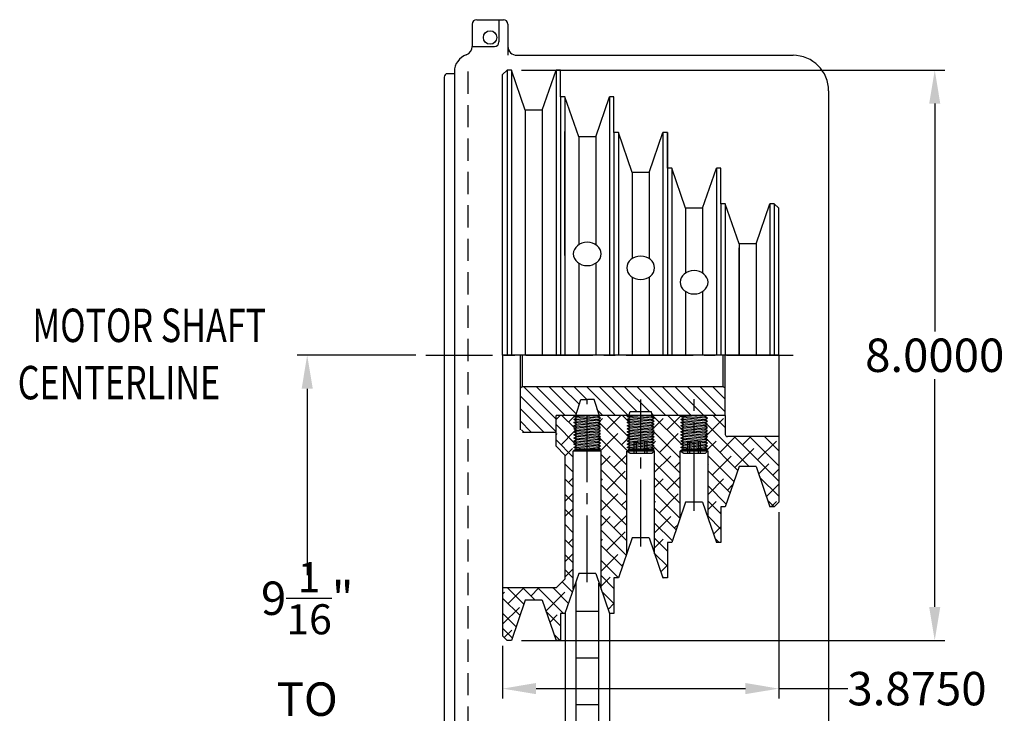
# Model space of a CAD drawing. Extents: x 47.2 to 84.2, y -2.7 to 24.5.
# Drawn here: x 64.4 to 78.3, y 8.3 to 18.1 of the extents above; entities that cross this region are included whole.
import ezdxf

# ---------------------------------------------------------------- set-up
doc = ezdxf.new("R2010")
doc.units = 0
doc.header["$LTSCALE"] = 1.25
doc.header["$MEASUREMENT"] = 0
for name, pattern in [('CENTER2', [1.125, 0.75, -0.125, 0.125, -0.125]), ('HIDDEN', [0.375, 0.25, -0.125]), ('PHANTOM2', [1.25, 0.625, -0.125, 0.125, -0.125, 0.125, -0.125])]:
    doc.linetypes.add(name, pattern=pattern)
doc.layers.get('0').update_dxf_attribs({"linetype": 'CONTINUOUS'})
doc.layers.get('DEFPOINTS').update_dxf_attribs({"linetype": 'CONTINUOUS'})
for name, color, linetype in [('01-CEN', 2, 'CENTER2'), ('01-HAT', 171, 'CONTINUOUS'), ('01-HID', 4, 'HIDDEN'), ('01-OBJ', 10, 'CONTINUOUS'), ('01-PHA', 171, 'PHANTOM2'), ('02-HID', 4, 'HIDDEN'), ('02-OBJ', 80, 'CONTINUOUS'), ('DIM', 40, 'CONTINUOUS')]:
    doc.layers.add(name, color=color, linetype=linetype)
doc.styles.get("Standard").update_dxf_attribs({"font": 'SIMPLEX.shx', "width": 0.75})
doc.dimstyles.get("Standard").update_dxf_attribs({"dimtxt": 0.18, "dimasz": 0.18, "dimexe": 0.18, "dimexo": 0.0625, "dimgap": 0.09, "dimtad": 0, "dimtih": 1, "dimtoh": 1, "dimdec": 4, "dimzin": 0, "dimtxsty": 'STANDARD', "dimcen": 0.09, "dimazin": 3, "dimtfac": 1, "dimtdec": 4, "dimtofl": 0, "dimtmove": 0, "dimatfit": 3, "dimtolj": 1, "dimtzin": 4})

# ---------------------------------------------------------------- blocks, each defined once
blk = doc.blocks.new('*D3')
at = {"layer": 'DEFPOINTS', "color": 0}
for p in [(68.476, 13.359), (70.139, 13.359), (69.587, 4.297)]:
    blk.add_point(p, dxfattribs=at)
at = {"layer": 'DIM'}
for p, q in [((69.999, 13.359), (68.336, 13.359)), ((68.476, 12.89), (68.476, 10.272)), ((68.476, 4.765), (68.476, 7.384)), ((69.447, 4.297), (68.336, 4.297))]:
    blk.add_line(p, q, dxfattribs=at)
for points in [[(68.398, 12.89), (68.554, 12.89), (68.476, 13.359)], [(68.398, 4.765), (68.554, 4.765), (68.476, 4.297)]]:
    blk.add_solid(points, dxfattribs=at)
at = {"layer": 'DIM', "insert": (68.476, 8.828), "char_height": 0.46875, "attachment_point": 5}
blk.add_mtext('\\A1;\\A1;9{\\H0.900000x;\\S1/16;}"\\PTO\\P11{\\H0.7x;\\S1/8;}"', dxfattribs=at)
blk = doc.blocks.new('*D4')
at = {"layer": 'DEFPOINTS', "color": 0}
for p in [(71.342, 17.359), (77.28, 17.359), (71.342, 9.359)]:
    blk.add_point(p, dxfattribs=at)
at = {"layer": 'DIM'}
for p, q in [((71.482, 17.359), (77.42, 17.359)), ((77.28, 16.89), (77.28, 13.693)), ((77.28, 9.828), (77.28, 13.025)), ((71.482, 9.359), (77.42, 9.359))]:
    blk.add_line(p, q, dxfattribs=at)
for points in [[(77.202, 16.89), (77.358, 16.89), (77.28, 17.359)], [(77.202, 9.828), (77.358, 9.828), (77.28, 9.359)]]:
    blk.add_solid(points, dxfattribs=at)
at = {"layer": 'DIM', "insert": (77.28, 13.359), "char_height": 0.4688, "attachment_point": 5}
blk.add_mtext('\\A1;8.0000', dxfattribs=at)
blk = doc.blocks.new('*D5')
at = {"layer": 'DEFPOINTS', "color": 0}
for p in [(75.092, 11.297), (71.217, 9.422), (75.092, 8.682)]:
    blk.add_point(p, dxfattribs=at)
at = {"layer": 'DIM'}
for p, q in [((75.092, 11.157), (75.092, 8.542)), ((71.217, 9.282), (71.217, 8.542)), ((71.686, 8.682), (74.623, 8.682)), ((75.092, 8.682), (76.06, 8.682))]:
    blk.add_line(p, q, dxfattribs=at)
for points in [[(71.686, 8.761), (71.686, 8.604), (71.217, 8.682)], [(74.623, 8.761), (74.623, 8.604), (75.092, 8.682)]]:
    blk.add_solid(points, dxfattribs=at)
at = {"layer": 'DIM', "insert": (77.031, 8.682), "char_height": 0.4688, "attachment_point": 5}
blk.add_mtext('\\A1;3.8750', dxfattribs=at)

msp = doc.modelspace()

# ---------------------------------------------------------------- hatches: boundary and pattern name
at = {"layer": '01-HAT'}
h = msp.add_hatch(dxfattribs=at)
h.set_pattern_fill('ANSI31', color=256, style=0)
h.set_pattern_definition([(315, (77.12506, 17.20704), (-0.0883883, -0.0883883), [])])
h.paths.add_polyline_path([(74.3132739, 12.9220581), (74.3404609, 12.8997822), (74.3404609, 12.5150581), (73.3172377, 12.5150581), (73.2997557, 12.5694845), (73.0061661, 12.5694845), (72.988684, 12.5150581), (72.5672377, 12.5150581), (72.4952583, 12.7391501), (72.4029609, 12.7391501), (72.3106634, 12.7391501), (72.238684, 12.5150581), (71.9654609, 12.5150581), (71.9654609, 12.2819379), (71.4954609, 12.2819379), (71.4654609, 12.3119379), (71.4654609, 12.8920581), (71.4954609, 12.9220581)])
h = msp.add_hatch(dxfattribs=at)
h.set_pattern_fill('ANSI38', color=256, scale=1.2, style=0)
h.set_pattern_definition([(135, (74.05274, 11.35998), (0.106066, 0.106066), []), (45, (74.05274, 11.35998), (0.318198, 0.106066), [0.375, -0.225])])
h.paths.add_polyline_path([(74.5357232, 11.7965581), (74.3420389, 11.2340581), (74.2795389, 11.2340581), (74.2795389, 10.7340581), (74.2170389, 10.7340581), (74.0995389, 11.0753029), (74.0995389, 12.0150581), (74.0725359, 12.0312599), (74.0920389, 12.0425199), (74.0544967, 12.0641949), (74.0920389, 12.0858699), (74.0544967, 12.1075449), (74.0920389, 12.1292199), (74.0544967, 12.1508949), (74.0920389, 12.1725699), (74.0544967, 12.1942449), (74.0920389, 12.2159199), (74.0544967, 12.2375949), (74.0920389, 12.2592699), (74.0544967, 12.2809449), (74.0920389, 12.3026199), (74.0544967, 12.3242949), (74.0920389, 12.3459699), (74.0544967, 12.3676449), (74.0920389, 12.3893199), (74.0544967, 12.4109949), (74.0920389, 12.4326699), (74.0544967, 12.4543449), (74.0920389, 12.4760199), (74.0544967, 12.4976949), (74.0845705, 12.5150581), (74.3420389, 12.5150581), (74.3420389, 12.2495581, 0.4142135624), (74.3730389, 12.2185581), (75.0920389, 12.2185581), (75.0920389, 11.2965581), (75.0295389, 11.2340581), (74.9670389, 11.2340581), (74.7733546, 11.7965581)])
h.paths.add_polyline_path([(73.7095389, 11.0753029), (73.5920389, 10.7340581), (73.5295389, 10.7340581), (73.5295389, 10.2340581), (73.4670389, 10.2340581), (73.3495389, 10.5753029), (73.3495389, 12.0150581), (73.3225359, 12.0312599), (73.3420389, 12.0425199), (73.3044967, 12.0641949), (73.3420389, 12.0858699), (73.3044967, 12.1075449), (73.3420389, 12.1292199), (73.3044967, 12.1508949), (73.3420389, 12.1725699), (73.3044967, 12.1942449), (73.3420389, 12.2159199), (73.3044967, 12.2375949), (73.3420389, 12.2592699), (73.3044967, 12.2809449), (73.3420389, 12.3026199), (73.3044967, 12.3242949), (73.3420389, 12.3459699), (73.3044967, 12.3676449), (73.3420389, 12.3893199), (73.3044967, 12.4109949), (73.3420389, 12.4326699), (73.3044967, 12.4543449), (73.3420389, 12.4760199), (73.3044967, 12.4976949), (73.3345705, 12.5150581), (73.7419166, 12.5150581), (73.7170389, 12.5006949), (73.7545811, 12.4790199), (73.7170389, 12.4573449), (73.7545811, 12.4356699), (73.7170389, 12.4139949), (73.7545811, 12.3923199), (73.7170389, 12.3706449), (73.7545811, 12.3489699), (73.7170389, 12.3272949), (73.7545811, 12.3056199), (73.7170389, 12.2839449), (73.7545811, 12.2622699), (73.7170389, 12.2405949), (73.7545811, 12.2189199), (73.7170389, 12.1972449), (73.7545811, 12.1755699), (73.7170389, 12.1538949), (73.7545811, 12.1322199), (73.7170389, 12.1105449), (73.7545811, 12.0888699), (73.7170389, 12.0671949), (73.7545811, 12.0455199), (73.7298819, 12.0312599), (73.9045389, 12.0312599), (73.9045389, 12.0150581), (73.7095389, 12.0150581)])
h.paths.add_polyline_path([(72.9595389, 10.5753029), (72.8420389, 10.2340581), (72.7795389, 10.2340581), (72.7795389, 9.7340581), (72.7170389, 9.7340581), (72.5995389, 10.0753029), (72.5995389, 12.0150581), (72.5725359, 12.0312599), (72.5920389, 12.0425199), (72.5544967, 12.0641949), (72.5920389, 12.0858699), (72.5544967, 12.1075449), (72.5920389, 12.1292199), (72.5544967, 12.1508949), (72.5920389, 12.1725699), (72.5544967, 12.1942449), (72.5920389, 12.2159199), (72.5544967, 12.2375949), (72.5920389, 12.2592699), (72.5544967, 12.2809449), (72.5920389, 12.3026199), (72.5544967, 12.3242949), (72.5920389, 12.3459699), (72.5544967, 12.3676449), (72.5920389, 12.3893199), (72.5544967, 12.4109949), (72.5920389, 12.4326699), (72.5544967, 12.4543449), (72.5920389, 12.4760199), (72.5544967, 12.4976949), (72.5845705, 12.5150581), (72.9919166, 12.5150581), (72.9670389, 12.5006949), (73.0045811, 12.4790199), (72.9670389, 12.4573449), (73.0045811, 12.4356699), (72.9670389, 12.4139949), (73.0045811, 12.3923199), (72.9670389, 12.3706449), (73.0045811, 12.3489699), (72.9670389, 12.3272949), (73.0045811, 12.3056199), (72.9670389, 12.2839449), (73.0045811, 12.2622699), (72.9670389, 12.2405949), (73.0045811, 12.2189199), (72.9670389, 12.1972449), (73.0045811, 12.1755699), (72.9670389, 12.1538949), (73.0045811, 12.1322199), (72.9670389, 12.1105449), (73.0045811, 12.0888699), (72.9670389, 12.0671949), (73.0045811, 12.0455199), (72.9798819, 12.0312599), (73.1545389, 12.0312599), (73.1545389, 12.0150581), (72.9595389, 12.0150581)])
h.paths.add_polyline_path([(72.0920389, 11.9590581), (71.9670389, 12.0840581), (71.9670389, 12.5150581), (72.2419166, 12.5150581), (72.2170389, 12.5006949), (72.2545811, 12.4790199), (72.2170389, 12.4573449), (72.2545811, 12.4356699), (72.2170389, 12.4139949), (72.2545811, 12.3923199), (72.2170389, 12.3706449), (72.2545811, 12.3489699), (72.2170389, 12.3272949), (72.2545811, 12.3056199), (72.2170389, 12.2839449), (72.2545811, 12.2622699), (72.2170389, 12.2405949), (72.2545811, 12.2189199), (72.2170389, 12.1972449), (72.2545811, 12.1755699), (72.2170389, 12.1538949), (72.2545811, 12.1322199), (72.2170389, 12.1105449), (72.2545811, 12.0888699), (72.2170389, 12.0671949), (72.2545811, 12.0455199), (72.2298819, 12.0312599), (72.4045389, 12.0312599), (72.4045389, 12.0150581), (72.2095389, 12.0150581), (72.2095389, 10.0753029), (72.0920389, 9.7340581), (72.0295389, 9.7340581), (72.0295389, 9.3590581), (71.9670389, 9.3590581), (71.7733546, 9.9215581), (71.5357232, 9.9215581), (71.3420389, 9.3590581), (71.2795389, 9.3590581), (71.2170389, 9.4215581), (71.2170389, 10.0940581), (71.9670389, 10.0940581), (72.0920389, 10.2190581)])

# ---------------------------------------------------------------- linework, layer by layer
for p, q in [((70.7918134, 18.0044586), (70.7918134, 17.6919586)), ((70.8543134, 18.0669586), (71.2293134, 18.0669586)), ((71.1668134, 18.0669586), (71.1668134, 17.7544586)), ((71.2918134, 18.0044586), (71.2918134, 17.5669586)), ((70.7918134, 17.6919586), (71.1043134, 17.6919586)), ((71.4168134, 17.5669586), (75.2918134, 17.5669586)), ((70.5418134, 17.3090072), (70.4466497, 17.3090072)), ((70.5418134, 17.3384052), (70.5418134, 6.6945812)), ((70.3966497, 17.2590072), (70.3966497, 8.1090072)), ((75.7918134, 17.0669586), (75.7918134, 0.8012002))]:
    msp.add_line(p, q)
msp.add_circle((71.0418134, 17.8169586), 0.0945)
for centre, radius, start, end in [((70.8543134, 18.0044586), 0.0625, 90, 180), ((71.2293134, 18.0044586), 0.0625, 0, 90), ((70.6668134, 17.6919586), 0.125, 289.47122063, 0), ((71.1043134, 17.7544586), 0.0625, 270, 0), ((71.4168134, 17.6919586), 0.125, 180, 270), ((70.7918134, 17.3384052), 0.25, 109.47122063, 180), ((75.2918134, 17.0669586), 0.5, 0, 90), ((70.4466497, 17.2590072), 0.05, 90, 180)]:
    msp.add_arc(centre, radius, start, end)
at = {"layer": '01-CEN'}
for p, q in [((70.1390106, 13.3590581), (75.4167137, 13.3590581)), ((72.4045389, 10.174354), (72.4045389, 12.7361888)), ((73.1545389, 10.674354), (73.1545389, 12.7361888)), ((73.9045389, 11.174354), (73.9045389, 12.7438266))]:
    msp.add_line(p, q, dxfattribs=at)
at = {"layer": '01-HAT'}
for p, q in [((73.3420389, 12.4760199), (72.9670389, 12.5006949)), ((73.3420389, 12.4326699), (72.9670389, 12.4573449)), ((73.3045389, 12.4543206), (73.0045389, 12.4789956)), ((73.3045389, 12.4109706), (73.0045389, 12.4356456)), ((73.3045389, 12.4976706), (73.0931407, 12.5150581)), ((74.0920389, 12.4760199), (73.7170389, 12.5006949)), ((74.0920389, 12.4326699), (73.7170389, 12.4573449)), ((74.0545389, 12.4543206), (73.7545389, 12.4789956)), ((74.0545389, 12.4109706), (73.7545389, 12.4356456)), ((74.0545389, 12.4976706), (73.8431407, 12.5150581)), ((73.3420389, 12.3893199), (72.9670389, 12.4139949)), ((73.3420389, 12.3459699), (72.9670389, 12.3706449)), ((73.3420389, 12.3026199), (72.9670389, 12.3272949)), ((73.3045389, 12.3676206), (73.0045389, 12.3922956)), ((73.3045389, 12.3242706), (73.0045389, 12.3489456)), ((73.3045389, 12.2809206), (73.0045389, 12.3055956)), ((74.0920389, 12.3893199), (73.7170389, 12.4139949)), ((74.0920389, 12.3459699), (73.7170389, 12.3706449)), ((74.0920389, 12.3026199), (73.7170389, 12.3272949)), ((74.0545389, 12.3676206), (73.7545389, 12.3922956)), ((74.0545389, 12.3242706), (73.7545389, 12.3489456)), ((74.0545389, 12.2809206), (73.7545389, 12.3055956)), ((73.3420389, 12.2592699), (72.9670389, 12.2839449)), ((73.3420389, 12.2159199), (72.9670389, 12.2405949)), ((73.3420389, 12.1725699), (72.9670389, 12.1972449)), ((73.3045389, 12.2375706), (73.0045389, 12.2622456)), ((73.3045389, 12.1942206), (73.0045389, 12.2188956)), ((73.3045389, 12.1508706), (73.0045389, 12.1755456)), ((74.0920389, 12.2592699), (73.7170389, 12.2839449)), ((74.0920389, 12.2159199), (73.7170389, 12.2405949)), ((74.0920389, 12.1725699), (73.7170389, 12.1972449)), ((74.0545389, 12.2375706), (73.7545389, 12.2622456)), ((74.0545389, 12.1942206), (73.7545389, 12.2188956)), ((74.0545389, 12.1508706), (73.7545389, 12.1755456)), ((73.3420389, 12.1292199), (72.9670389, 12.1538949)), ((73.3420389, 12.0858699), (72.9670389, 12.1105449)), ((73.3420389, 12.0425199), (72.9670389, 12.0671949)), ((73.3225359, 12.0312599), (72.9798819, 12.0312599)), ((73.3045389, 12.1075206), (73.0045389, 12.1321956)), ((73.3045389, 12.0641706), (73.0045389, 12.0888456)), ((73.1776173, 12.0312599), (73.0045389, 12.0454956)), ((74.0920389, 12.1292199), (73.7170389, 12.1538949)), ((74.0920389, 12.0858699), (73.7170389, 12.1105449)), ((74.0920389, 12.0425199), (73.7170389, 12.0671949)), ((74.0725359, 12.0312599), (73.7298819, 12.0312599)), ((74.0545389, 12.1075206), (73.7545389, 12.1321956)), ((74.0545389, 12.0641706), (73.7545389, 12.0888456)), ((73.9276173, 12.0312599), (73.7545389, 12.0454956))]:
    msp.add_line(p, q, dxfattribs=at)
at = {"layer": '01-HID'}
for p, q in [((73.0645389, 11.9862702), (73.0645389, 12.1447712)), ((73.0645389, 12.1447712), (73.2445389, 12.1447712)), ((73.0945389, 11.9862702), (73.0945389, 12.1447712)), ((73.1545389, 12.0150581), (73.1545389, 12.1447712)), ((73.2145389, 11.9862702), (73.2145389, 12.1447712)), ((73.2445389, 11.9862702), (73.2445389, 12.1447712)), ((73.8145389, 12.1447712), (73.9945389, 12.1447712)), ((73.8145389, 11.9862702), (73.8145389, 12.1447712)), ((73.8445389, 11.9862702), (73.8445389, 12.1447712)), ((73.9045389, 12.0150581), (73.9045389, 12.1447712)), ((73.9645389, 11.9862702), (73.9645389, 12.1447712)), ((73.9945389, 11.9862702), (73.9945389, 12.1447712))]:
    msp.add_line(p, q, dxfattribs=at)
at = {"layer": '01-OBJ'}
for p, q in [((71.2795389, 17.3590581), (71.2170389, 17.2965581)), ((71.2170389, 13.3590581), (71.2170389, 17.2965581)), ((71.2795389, 17.3590581), (71.2795389, 13.3590581)), ((71.3420389, 17.3590581), (71.2795389, 17.3590581)), ((71.3420389, 17.3590581), (71.2795389, 17.3590581)), ((71.3420389, 17.3590581), (71.3420389, 13.3590581)), ((71.5357232, 16.7965581), (71.3420389, 17.3590581)), ((71.7733546, 16.7965581), (71.9670389, 17.3590581)), ((71.9670389, 17.3590581), (71.9670389, 13.3590581)), ((72.0295389, 17.3590581), (71.9670389, 17.3590581)), ((72.0295389, 17.3590581), (71.9670389, 17.3590581)), ((72.0295389, 16.9840581), (72.0295389, 17.3590581)), ((72.0295389, 16.9840581), (72.0295389, 13.3590581)), ((72.0920389, 16.9840581), (72.0295389, 16.9840581)), ((72.0920389, 16.9840581), (72.0920389, 13.3590581)), ((72.2857232, 16.4215581), (72.0920389, 16.9840581)), ((72.5233546, 16.4215581), (72.7170389, 16.9840581)), ((72.7170389, 16.9840581), (72.7170389, 13.3590581)), ((72.7795389, 16.9840581), (72.7170389, 16.9840581)), ((72.7795389, 16.4840581), (72.7795389, 16.9840581)), ((71.5357232, 16.7965581), (71.5357232, 13.3590581)), ((71.7733546, 16.7965581), (71.5357232, 16.7965581)), ((71.7733546, 16.7965581), (71.7733546, 13.3590581)), ((72.0920389, 14.7590581), (72.0920389, 16.4990581)), ((72.7795389, 16.4840581), (72.7795389, 13.3590581)), ((72.8420389, 16.4840581), (72.7795389, 16.4840581)), ((72.8420389, 16.4840581), (72.7795389, 16.4840581)), ((72.8420389, 16.4840581), (72.8420389, 13.3590581)), ((73.0357232, 15.9215581), (72.8420389, 16.4840581)), ((73.2733546, 15.9215581), (73.4670389, 16.4840581)), ((73.4670389, 16.4840581), (73.4670389, 13.3590581)), ((73.5295389, 16.4840581), (73.4670389, 16.4840581)), ((73.5295389, 16.4840581), (73.5295389, 13.3590581)), ((73.5295389, 15.9840581), (73.5295389, 16.4840581)), ((72.2857232, 16.4215581), (72.2857232, 14.9105514)), ((72.5233546, 16.4215581), (72.2857232, 16.4215581)), ((72.5233546, 16.4215581), (72.5233546, 14.9105514)), ((73.0357232, 15.9215581), (73.0357232, 14.7155514)), ((73.2733546, 15.9215581), (73.0357232, 15.9215581)), ((73.2733546, 15.9215581), (73.2733546, 14.7155514)), ((73.5920389, 15.9840581), (73.5295389, 15.9840581)), ((73.5920389, 15.9840581), (73.5920389, 13.3590581)), ((73.7857232, 15.4215581), (73.5920389, 15.9840581)), ((74.0233546, 15.4215581), (74.2170389, 15.9840581)), ((74.2170389, 15.9840581), (74.2170389, 13.3590581)), ((74.2795389, 15.9840581), (74.2170389, 15.9840581)), ((74.2795389, 15.4840581), (74.2795389, 15.9840581)), ((74.2795389, 15.4840581), (74.2795389, 13.3590581)), ((74.3420389, 15.4840581), (74.2795389, 15.4840581)), ((74.3420389, 15.4840581), (74.3420389, 13.3590581)), ((74.5357232, 14.9215581), (74.3420389, 15.4840581)), ((74.7733546, 14.9215581), (74.9670389, 15.4840581)), ((74.9670389, 15.4840581), (74.9670389, 13.3590581)), ((75.0295389, 15.4840581), (74.9670389, 15.4840581)), ((75.0295389, 15.4840581), (75.0295389, 13.3590581)), ((75.0920389, 15.4215581), (75.0295389, 15.4840581)), ((74.0233546, 15.4215581), (73.7857232, 15.4215581)), ((73.7857232, 15.4215581), (73.7857232, 14.5131792)), ((74.0233546, 15.4215581), (74.0233546, 14.5131792)), ((75.0920389, 13.3590581), (75.0920389, 15.4215581)), ((74.5357232, 14.9215581), (74.5357232, 13.3590581)), ((74.7733546, 14.9215581), (74.5357232, 14.9215581)), ((74.7733546, 14.9215581), (74.7733546, 13.3590581)), ((74.5357232, 13.3590581), (74.5357232, 14.8668033)), ((72.2857232, 14.6500648), (72.2857232, 13.3590581)), ((72.5233546, 14.6500648), (72.5233546, 13.3590581)), ((73.0357232, 14.4550648), (73.0357232, 13.3590581)), ((73.2733546, 14.4550648), (73.2733546, 13.3590581)), ((73.7857232, 14.2526926), (73.7857232, 13.3590581)), ((73.7857232, 14.2526926), (73.7857232, 14.2155514)), ((74.0233546, 14.2526926), (74.0233546, 13.3590581)), ((74.0233546, 14.2526926), (74.0233546, 14.2155514)), ((75.0920389, 13.3590581), (71.2170389, 13.3590581)), ((71.2170389, 13.3590581), (71.2170389, 9.4215581)), ((75.0920389, 13.3590581), (71.2170389, 13.3590581)), ((71.4654609, 13.3590581), (71.4654609, 12.3119379)), ((71.4954609, 12.9220581), (71.4954609, 13.3590581)), ((74.3132739, 12.9220581), (74.3132739, 13.3590581)), ((74.3420389, 12.5150581), (74.3420389, 13.3632814)), ((75.0920389, 13.3590581), (75.0920389, 11.2965581)), ((71.4954609, 12.9220581), (71.4654609, 12.8920581)), ((71.4954609, 12.9220581), (74.3132739, 12.9220581)), ((74.3132739, 12.9220581), (74.3404609, 12.8997822)), ((72.2446801, 12.5138854), (72.3170362, 12.7391501)), ((72.3170362, 12.7391501), (72.4093336, 12.7391501)), ((72.5016311, 12.7391501), (72.4093336, 12.7391501)), ((72.5760751, 12.507385), (72.5016311, 12.7391501)), ((74.3420389, 12.5150581), (71.9670389, 12.5150581)), ((71.9670389, 12.0840581), (71.9670389, 12.5150581)), ((72.2170389, 12.5006949), (72.2419166, 12.5150581)), ((72.2545389, 12.4790443), (72.2170389, 12.5006949)), ((72.2170389, 12.4573449), (72.2545389, 12.4789956)), ((72.2545389, 12.4356943), (72.2170389, 12.4573449)), ((72.2170389, 12.4139949), (72.2545389, 12.4356456)), ((72.5545389, 12.4977193), (72.5845705, 12.5150581)), ((72.5920389, 12.4760199), (72.5545389, 12.4976706)), ((72.5545389, 12.4543693), (72.5920389, 12.4760199)), ((72.5920389, 12.4326699), (72.5545389, 12.4543206)), ((72.5545389, 12.4110193), (72.5920389, 12.4326699)), ((72.9670389, 12.5006949), (72.9919166, 12.5150581)), ((73.0045389, 12.4790443), (72.9670389, 12.5006949)), ((72.9670389, 12.4573449), (73.0045389, 12.4789956)), ((73.0045389, 12.4356943), (72.9670389, 12.4573449)), ((72.9670389, 12.4139949), (73.0045389, 12.4356456)), ((72.9898854, 12.5138854), (73.0077441, 12.5694845)), ((73.0077441, 12.5694845), (73.3013337, 12.5694845)), ((73.3212804, 12.507385), (73.3013337, 12.5694845)), ((73.3045389, 12.4977193), (73.3345705, 12.5150581)), ((73.3420389, 12.4760199), (73.3045389, 12.4976706)), ((73.3045389, 12.4543693), (73.3420389, 12.4760199)), ((73.3420389, 12.4326699), (73.3045389, 12.4543206)), ((73.3045389, 12.4110193), (73.3420389, 12.4326699)), ((73.7170389, 12.5006949), (73.7398854, 12.5138854)), ((73.7545389, 12.4790443), (73.7170389, 12.5006949)), ((73.7170389, 12.4573449), (73.7545389, 12.4789956)), ((73.7545389, 12.4356943), (73.7170389, 12.4573449)), ((73.7170389, 12.4139949), (73.7545389, 12.4356456)), ((74.0545389, 12.4977193), (74.0712804, 12.507385)), ((74.0920389, 12.4760199), (74.0545389, 12.4976706)), ((74.0545389, 12.4543693), (74.0920389, 12.4760199)), ((74.0920389, 12.4326699), (74.0545389, 12.4543206)), ((74.0545389, 12.4110193), (74.0920389, 12.4326699)), ((74.3420389, 12.5150581), (74.3420389, 12.2495581)), ((71.5141394, 12.2819379), (71.4841394, 12.3119379)), ((72.2545389, 12.3923443), (72.2170389, 12.4139949)), ((72.2170389, 12.3706449), (72.2545389, 12.3922956)), ((72.2545389, 12.3489943), (72.2170389, 12.3706449)), ((72.2170389, 12.3272949), (72.2545389, 12.3489456)), ((72.2545389, 12.3056443), (72.2170389, 12.3272949)), ((72.2170389, 12.2839449), (72.2545389, 12.3055956)), ((72.5920389, 12.3893199), (72.5545389, 12.4109706)), ((72.5545389, 12.3676693), (72.5920389, 12.3893199)), ((72.5920389, 12.3459699), (72.5545389, 12.3676206)), ((72.5545389, 12.3243193), (72.5920389, 12.3459699)), ((72.5920389, 12.3026199), (72.5545389, 12.3242706)), ((72.5545389, 12.2809693), (72.5920389, 12.3026199)), ((73.0045389, 12.3923443), (72.9670389, 12.4139949)), ((72.9670389, 12.3706449), (73.0045389, 12.3922956)), ((73.0045389, 12.3489943), (72.9670389, 12.3706449)), ((72.9670389, 12.3272949), (73.0045389, 12.3489456)), ((73.0045389, 12.3056443), (72.9670389, 12.3272949)), ((72.9670389, 12.2839449), (73.0045389, 12.3055956)), ((73.3420389, 12.3893199), (73.3045389, 12.4109706)), ((73.3045389, 12.3676693), (73.3420389, 12.3893199)), ((73.3420389, 12.3459699), (73.3045389, 12.3676206)), ((73.3045389, 12.3243193), (73.3420389, 12.3459699)), ((73.3420389, 12.3026199), (73.3045389, 12.3242706)), ((73.3045389, 12.2809693), (73.3420389, 12.3026199)), ((73.7545389, 12.3923443), (73.7170389, 12.4139949)), ((73.7170389, 12.3706449), (73.7545389, 12.3922956)), ((73.7545389, 12.3489943), (73.7170389, 12.3706449)), ((73.7170389, 12.3272949), (73.7545389, 12.3489456)), ((73.7545389, 12.3056443), (73.7170389, 12.3272949)), ((73.7170389, 12.2839449), (73.7545389, 12.3055956)), ((74.0920389, 12.3893199), (74.0545389, 12.4109706)), ((74.0545389, 12.3676693), (74.0920389, 12.3893199)), ((74.0920389, 12.3459699), (74.0545389, 12.3676206)), ((74.0545389, 12.3243193), (74.0920389, 12.3459699)), ((74.0920389, 12.3026199), (74.0545389, 12.3242706)), ((74.0545389, 12.2809693), (74.0920389, 12.3026199)), ((71.4954609, 12.2819379), (71.9654609, 12.2819379)), ((72.2545389, 12.2622943), (72.2170389, 12.2839449)), ((72.2170389, 12.2405949), (72.2545389, 12.2622456)), ((72.2545389, 12.2189443), (72.2170389, 12.2405949)), ((72.2170389, 12.1972449), (72.2545389, 12.2188956)), ((72.2545389, 12.1755943), (72.2170389, 12.1972449)), ((72.2170389, 12.1538949), (72.2545389, 12.1755456)), ((72.5920389, 12.2592699), (72.5545389, 12.2809206)), ((72.5545389, 12.2376193), (72.5920389, 12.2592699)), ((72.5920389, 12.2159199), (72.5545389, 12.2375706)), ((72.5545389, 12.1942693), (72.5920389, 12.2159199)), ((72.5920389, 12.1725699), (72.5545389, 12.1942206)), ((72.5545389, 12.1509193), (72.5920389, 12.1725699)), ((73.0045389, 12.2622943), (72.9670389, 12.2839449)), ((72.9670389, 12.2405949), (73.0045389, 12.2622456)), ((73.0045389, 12.2189443), (72.9670389, 12.2405949)), ((72.9670389, 12.1972449), (73.0045389, 12.2188956)), ((73.0045389, 12.1755943), (72.9670389, 12.1972449)), ((72.9670389, 12.1538949), (73.0045389, 12.1755456)), ((73.3420389, 12.2592699), (73.3045389, 12.2809206)), ((73.3045389, 12.2376193), (73.3420389, 12.2592699)), ((73.3420389, 12.2159199), (73.3045389, 12.2375706)), ((73.3045389, 12.1942693), (73.3420389, 12.2159199)), ((73.3420389, 12.1725699), (73.3045389, 12.1942206)), ((73.3045389, 12.1509193), (73.3420389, 12.1725699)), ((73.7545389, 12.2622943), (73.7170389, 12.2839449)), ((73.7170389, 12.2405949), (73.7545389, 12.2622456)), ((73.7545389, 12.2189443), (73.7170389, 12.2405949)), ((73.7170389, 12.1972449), (73.7545389, 12.2188956)), ((73.7545389, 12.1755943), (73.7170389, 12.1972449)), ((73.7170389, 12.1538949), (73.7545389, 12.1755456)), ((74.0920389, 12.2592699), (74.0545389, 12.2809206)), ((74.0545389, 12.2376193), (74.0920389, 12.2592699)), ((74.0920389, 12.2159199), (74.0545389, 12.2375706)), ((74.0545389, 12.1942693), (74.0920389, 12.2159199)), ((74.0920389, 12.1725699), (74.0545389, 12.1942206)), ((74.0545389, 12.1509193), (74.0920389, 12.1725699)), ((75.0920389, 12.2185581), (74.3730389, 12.2185581)), ((71.9670389, 12.0840581), (72.0920389, 11.9590581)), ((72.2095389, 12.0195148), (72.2545389, 12.0454956)), ((72.2545389, 12.1322443), (72.2170389, 12.1538949)), ((72.2170389, 12.1105449), (72.2545389, 12.1321956)), ((72.2545389, 12.0888943), (72.2170389, 12.1105449)), ((72.2170389, 12.0671949), (72.2545389, 12.0888456)), ((72.2545389, 12.0455443), (72.2170389, 12.0671949)), ((72.5920389, 12.1292199), (72.5545389, 12.1508706)), ((72.5545389, 12.1075693), (72.5920389, 12.1292199)), ((72.5920389, 12.0858699), (72.5545389, 12.1075206)), ((72.5545389, 12.0642193), (72.5920389, 12.0858699)), ((72.5920389, 12.0425199), (72.5545389, 12.0641706)), ((72.5995389, 12.0150581), (72.5705389, 12.0324581)), ((72.5725359, 12.0312599), (72.5920389, 12.0425199)), ((72.9595389, 12.0195148), (73.0045389, 12.0454956)), ((72.9595389, 12.0195148), (73.0085242, 11.9862702)), ((73.0045389, 12.1322443), (72.9670389, 12.1538949)), ((72.9670389, 12.1105449), (73.0045389, 12.1321956)), ((73.0045389, 12.0888943), (72.9670389, 12.1105449)), ((72.9670389, 12.0671949), (73.0045389, 12.0888456)), ((73.0045389, 12.0455443), (72.9670389, 12.0671949)), ((73.3420389, 12.1292199), (73.3045389, 12.1508706)), ((73.3045389, 12.1075693), (73.3420389, 12.1292199)), ((73.3420389, 12.0858699), (73.3045389, 12.1075206)), ((73.3045389, 12.0642193), (73.3420389, 12.0858699)), ((73.3420389, 12.0425199), (73.3045389, 12.0641706)), ((73.3495389, 12.0150581), (73.3205389, 12.0324581)), ((73.3225359, 12.0312599), (73.3420389, 12.0425199)), ((73.7095389, 12.0195148), (73.7545389, 12.0454956)), ((73.7095389, 12.0195148), (73.7585242, 11.9862702)), ((73.7545389, 12.1322443), (73.7170389, 12.1538949)), ((73.7170389, 12.1105449), (73.7545389, 12.1321956)), ((73.7545389, 12.0888943), (73.7170389, 12.1105449)), ((73.7170389, 12.0671949), (73.7545389, 12.0888456)), ((73.7545389, 12.0455443), (73.7170389, 12.0671949)), ((74.0920389, 12.1292199), (74.0545389, 12.1508706)), ((74.0545389, 12.1075693), (74.0920389, 12.1292199)), ((74.0920389, 12.0858699), (74.0545389, 12.1075206)), ((74.0545389, 12.0642193), (74.0920389, 12.0858699)), ((74.0920389, 12.0425199), (74.0545389, 12.0641706)), ((74.0995389, 12.0150581), (74.0705389, 12.0324581)), ((74.0725359, 12.0312599), (74.0920389, 12.0425199)), ((72.0920389, 11.9590581), (72.0920389, 10.2190581)), ((72.5995389, 12.0150581), (72.2095389, 12.0150581)), ((72.2095389, 10.0753029), (72.2095389, 12.0150581)), ((72.5995389, 10.0753029), (72.5995389, 12.0150581)), ((73.3495389, 12.0150581), (72.9595389, 12.0150581)), ((72.9595389, 10.5753029), (72.9595389, 12.0150581)), ((73.0085242, 11.9862702), (73.3128249, 11.9862702)), ((73.3128249, 11.9862702), (73.343738, 12.0142978)), ((73.3495389, 10.5753029), (73.3495389, 12.0150581)), ((74.0995389, 12.0150581), (73.7095389, 12.0150581)), ((73.7095389, 11.0753029), (73.7095389, 12.0150581)), ((73.7585242, 11.9862702), (74.0628249, 11.9862702)), ((74.0628249, 11.9862702), (74.093738, 12.0142978)), ((74.0995389, 11.0753029), (74.0995389, 12.0150581)), ((74.5357232, 11.7965581), (74.3420389, 11.2340581)), ((74.7733546, 11.7965581), (74.5357232, 11.7965581)), ((74.7733546, 11.7965581), (74.9670389, 11.2340581)), ((73.7857232, 11.2965581), (73.5920389, 10.7340581)), ((74.0233546, 11.2965581), (73.7857232, 11.2965581)), ((74.0233546, 11.2965581), (74.2170389, 10.7340581)), ((74.3420389, 11.2340581), (74.2795389, 11.2340581)), ((74.2795389, 11.2340581), (74.2795389, 10.7340581)), ((75.0295389, 11.2340581), (74.9670389, 11.2340581)), ((75.0920389, 11.2965581), (75.0295389, 11.2340581)), ((73.0357232, 10.7965581), (72.8420389, 10.2340581)), ((73.2733546, 10.7965581), (73.0357232, 10.7965581)), ((73.2733546, 10.7965581), (73.4670389, 10.2340581)), ((73.5295389, 10.7340581), (73.5295389, 10.2340581)), ((73.5920389, 10.7340581), (73.5295389, 10.7340581)), ((74.2795389, 10.7340581), (74.2170389, 10.7340581)), ((72.2857232, 10.2965581), (72.0920389, 9.7340581)), ((72.5233546, 10.2965581), (72.2857232, 10.2965581)), ((72.5233546, 10.2965581), (72.7170389, 9.7340581)), ((72.8420389, 10.2340581), (72.7795389, 10.2340581)), ((72.8420389, 10.2340581), (72.7795389, 10.2340581)), ((72.7795389, 10.2340581), (72.7795389, 9.7340581)), ((73.5295389, 10.2340581), (73.4670389, 10.2340581)), ((71.9670389, 10.0940581), (71.2170389, 10.0940581)), ((72.0920389, 10.2190581), (71.9670389, 10.0940581)), ((71.5357232, 9.9215581), (71.3420389, 9.3590581)), ((71.7733546, 9.9215581), (71.5357232, 9.9215581)), ((71.7733546, 9.9215581), (71.9670389, 9.3590581)), ((72.0920389, 9.7340581), (72.0295389, 9.7340581)), ((72.0295389, 9.7340581), (72.0295389, 9.3590581)), ((72.7795389, 9.7340581), (72.7170389, 9.7340581)), ((71.2795389, 9.3590581), (71.2170389, 9.4215581)), ((71.3420389, 9.3590581), (71.2795389, 9.3590581)), ((71.3420389, 9.3590581), (71.2795389, 9.3590581)), ((72.0295389, 9.3590581), (71.9670389, 9.3590581)), ((72.0295389, 9.3590581), (71.9670389, 9.3590581))]:
    msp.add_line(p, q, dxfattribs=at)
msp.add_arc((74.3730389, 12.2495581), 0.031, 180, 270, dxfattribs=at)
at = {"layer": '01-OBJ', "extrusion": (0, 0, -1)}
for centre in [(72.4045389, 14.7803081), (73.1545389, 14.5853081), (73.9045389, 14.3829359)]:
    msp.add_ellipse(centre, major_axis=(0.195, 0), ratio=0.8423359823, dxfattribs=at)
at = {"layer": '01-PHA'}
for p, q in [((72.5920389, 12.4760199), (72.2170389, 12.5006949)), ((72.5920389, 12.4326699), (72.2170389, 12.4573449)), ((72.5545389, 12.4543206), (72.2545389, 12.4789956)), ((72.5545389, 12.4109706), (72.2545389, 12.4356456)), ((72.5545389, 12.4976706), (72.3431407, 12.5150581)), ((72.5920389, 12.3893199), (72.2170389, 12.4139949)), ((72.5920389, 12.3459699), (72.2170389, 12.3706449)), ((72.5920389, 12.3026199), (72.2170389, 12.3272949)), ((72.5545389, 12.3676206), (72.2545389, 12.3922956)), ((72.5545389, 12.3242706), (72.2545389, 12.3489456)), ((72.5545389, 12.2809206), (72.2545389, 12.3055956)), ((72.5920389, 12.2592699), (72.2170389, 12.2839449)), ((72.5920389, 12.2159199), (72.2170389, 12.2405949)), ((72.5920389, 12.1725699), (72.2170389, 12.1972449)), ((72.5545389, 12.2375706), (72.2545389, 12.2622456)), ((72.5545389, 12.1942206), (72.2545389, 12.2188956)), ((72.5545389, 12.1508706), (72.2545389, 12.1755456)), ((72.5920389, 12.1292199), (72.2170389, 12.1538949)), ((72.5920389, 12.0858699), (72.2170389, 12.1105449)), ((72.5920389, 12.0425199), (72.2170389, 12.0671949)), ((72.5725359, 12.0312599), (72.2298819, 12.0312599)), ((72.5545389, 12.1075206), (72.2545389, 12.1321956)), ((72.5545389, 12.0641706), (72.2545389, 12.0888456)), ((72.4276173, 12.0312599), (72.2545389, 12.0454956))]:
    msp.add_line(p, q, dxfattribs=at)
at = {"layer": '02-HID'}
msp.add_line((70.7318134, 17.3384052), (70.7318134, 6.6945812), dxfattribs=at)
at = {"layer": '02-OBJ'}
for p, q in [((72.2447574, 10.1775849), (72.2447574, 6.4933618)), ((72.5697574, 6.4784911), (72.5697574, 10.1617946)), ((72.0947574, 9.7419532), (72.0947574, 6.9215581)), ((72.2478893, 9.7684805), (72.5728893, 9.7684805)), ((72.7197574, 6.9141227), (72.7197574, 9.7340581)), ((72.2478893, 9.1147805), (72.5728893, 9.1147805)), ((72.2478893, 8.4610608), (72.5728893, 8.4610608))]:
    msp.add_line(p, q, dxfattribs=at)

# ---------------------------------------------------------------- texts
at = {"layer": 'DIM', "width": 0.75}
for s, p in [('MOTOR SHAFT', (64.6210257, 13.5442886)), (' CENTERLINE', (64.3071458, 12.7407172))]:
    msp.add_text(s, height=0.46875, dxfattribs=at).set_placement(p)

# ---------------------------------------------------------------- dimensions: what is measured, and where the dimension line sits
at = {"layer": 'DIM'}
dim = msp.add_linear_dim(base=(77.2799791, 17.3590581), p1=(71.3420389, 9.3590581), p2=(71.3420389, 17.3590581), angle=90, dimstyle='STANDARD', override={"dimscale": 2, "dimtxt": 0.234375, "dimasz": 0.234375, "dimexe": 0.07, "dimexo": 0.07, "dimgap": 0.05, "dimzin": 4, "dimcen": -0.09, "dimdle": 0.03, "dimclrd": 256, "dimclre": 256, "dimclrt": 256, "dimadec": 4, "dimtfac": 0.9, "dimtmove": 0}, dxfattribs=at)
dim.commit()
dim.dimension.update_dxf_attribs({"geometry": '*D4', "text_midpoint": (77.2799791, 13.3590581)})
dim = msp.add_linear_dim(base=(68.4759051, 13.3590581), p1=(69.5865819, 4.2965581), p2=(70.1390106, 13.3590581), angle=90, text='\\A1;<>"\\PTO\\P11{\\H0.7x;\\S1/8;}"', dimstyle='STANDARD', override={"dimscale": 2, "dimtxt": 0.234375, "dimasz": 0.234375, "dimexe": 0.07, "dimexo": 0.07, "dimgap": 0.05, "dimdec": 6, "dimzin": 4, "dimlunit": 5, "dimcen": -0.09, "dimdle": 0.03, "dimclrd": 256, "dimclre": 256, "dimclrt": 256, "dimadec": 6, "dimtfac": 0.9, "dimtmove": 0}, dxfattribs=at)
dim.commit()
dim.dimension.update_dxf_attribs({"geometry": '*D3', "text_midpoint": (68.4759051, 8.8278081)})
dim = msp.add_linear_dim(base=(75.0920389, 8.6824726), p1=(71.2170389, 9.4215581), p2=(75.0920389, 11.2965581), dimstyle='STANDARD', override={"dimscale": 2, "dimtxt": 0.234375, "dimasz": 0.234375, "dimexe": 0.07, "dimexo": 0.07, "dimgap": 0.05, "dimzin": 4, "dimcen": -0.09, "dimdle": 0.03, "dimclrd": 256, "dimclre": 256, "dimclrt": 256, "dimadec": 4, "dimtfac": 0.9, "dimtmove": 0}, dxfattribs=at)
dim.commit()
dim.dimension.update_dxf_attribs({"geometry": '*D5', "text_midpoint": (77.0306702, 8.6824726), "dimtype": 160})

doc.saveas('drawing.dxf')
